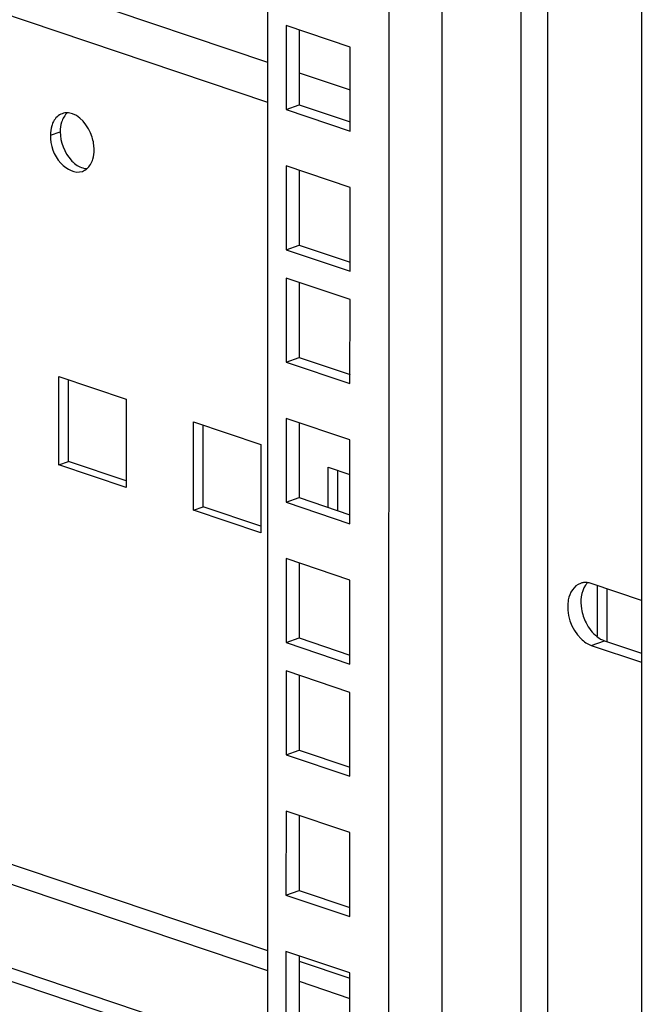
# Model space of a CAD drawing. Units: millimetres. Extents: x 0 to 594, y 0 to 420.
# Drawn here: x 493 to 498, y 311 to 320 of the extents above; entities that cross this region are included whole.
import ezdxf

# ---------------------------------------------------------------- set-up
doc = ezdxf.new("R2010")
doc.units = ezdxf.units.MM
doc.header["$LTSCALE"] = 32.67
doc.layers.get('0').update_dxf_attribs({"linetype": 'CONTINUOUS'})
for name, color, linetype in [('02___PRT_ALL_AXES', 7, 'CONTINUOUS'), ('ALL_AXES', 7, 'CONTINUOUS'), ('ALL_FEATURES', 7, 'CONTINUOUS')]:
    doc.layers.add(name, color=color, linetype=linetype)

msp = doc.modelspace()

# ---------------------------------------------------------------- linework, layer by layer
at = {"color": 7, "linetype": 'Continuous'}
for p, q in [((498.25835, 398.11949), (498.25045, 309.01775)), ((494.94801, 396.95281), (494.94039, 311.09627)), ((493.18024, 316.04176), (493.1803, 316.76385)), ((498.25049, 309.55905), (477.29629, 316.6172)), ((494.37214, 315.64028), (494.3722, 316.36237)), ((493.09287, 316.01097), (493.18024, 316.04176)), ((493.68882, 315.87045), (493.18024, 316.04176)), ((495.56407, 315.60572), (495.56411, 315.96089)), ((494.28477, 315.60949), (494.37214, 315.64028)), ((494.88072, 315.46897), (494.37214, 315.64028)), ((497.94785, 314.44583), (497.94789, 314.91315))]:
    msp.add_line(p, q, dxfattribs=at)
at = {"color": 9, "linetype": 'Continuous'}
for p, q in [((497.42685, 397.82644), (497.41912, 310.74932)), ((497.19116, 397.74337), (497.18344, 310.74841)), ((496.49218, 397.49703), (496.48446, 310.50207)), ((496.02079, 397.3309), (496.01308, 310.50025)), ((482.39367, 323.80342), (494.94114, 319.57697)), ((482.39364, 323.44828), (494.94111, 319.22183)), ((495.22152, 319.48253), (495.67118, 319.33107)), ((482.39298, 315.93812), (494.94045, 311.71167)), ((482.39296, 315.76056), (494.94043, 311.53411)), ((495.22082, 311.61723), (495.67049, 311.46577)), ((495.22081, 311.43967), (495.67047, 311.2882))]:
    msp.add_line(p, q, dxfattribs=at)
at = {"color": 3, "linetype": 'Continuous'}
for p, q in [((493.09287, 316.01097), (493.09293, 316.79327)), ((493.09293, 316.79327), (493.68889, 316.59254)), ((498.2505, 309.6764), (477.45432, 316.68132)), ((493.68889, 316.59254), (493.68882, 315.81023)), ((494.28477, 315.60949), (494.28484, 316.3918)), ((494.28484, 316.3918), (494.88079, 316.19106)), ((494.88079, 316.19106), (494.88072, 315.40875)), ((493.68882, 315.81023), (493.09287, 316.01097)), ((495.47671, 315.63514), (495.47674, 315.99032)), ((495.47674, 315.99032), (495.67088, 315.92493)), ((494.88072, 315.40875), (494.28477, 315.60949)), ((497.86048, 314.49409), (497.86052, 314.94258))]:
    msp.add_line(p, q, dxfattribs=at)
at = {"layer": '02___PRT_ALL_AXES', "color": 9, "linetype": 'Continuous'}
msp.add_line((493.01863, 318.9306), (493.106, 318.96139), dxfattribs=at)
at = {"layer": '02___PRT_ALL_AXES', "color": 3, "linetype": 'Continuous'}
msp.add_arc((493.16399, 318.98757), 0.14028, 83.978495, 86.185452, dxfattribs=at)
at = {"layer": '02___PRT_ALL_AXES', "color": 7, "linetype": 'Continuous'}
msp.add_arc((493.34801, 318.77394), 0.14028, 263.978495, 266.185452, dxfattribs=at)
at = {"layer": '02___PRT_ALL_AXES', "color": 3, "linetype": 'Continuous'}
for points, knots in [([(493.12219, 319.12076), (493.08959, 319.10925), (493.05164, 319.07098), (493.03423, 319.02644), (493.03032, 319.01362)], [0, 0, 0, 0, 0.7206289, 1, 1, 1, 1]), ([(493.406, 318.80012), (493.406, 318.83846), (493.38548, 318.97237), (493.27775, 319.11663), (493.1787, 319.12708)], [0, 0, 0, 0, 0.2779519, 1, 1, 1, 1]), ([(493.01863, 318.9306), (493.01862, 318.84189), (493.06515, 318.68175), (493.23854, 318.58741), (493.30243, 318.60996)], [0, 0, 0, 0, 0.566953, 1, 1, 1, 1])]:
    msp.add_open_spline(points, degree=3, knots=knots, dxfattribs=at)
at = {"layer": '02___PRT_ALL_AXES', "color": 7, "linetype": 'Continuous'}
for points in [[(493.17157, 319.12996), (493.14553, 319.10858), (493.12753, 319.07665), (493.11769, 319.04442)], [(493.11769, 319.04442), (493.10952, 319.01769), (493.106, 318.98934), (493.106, 318.96139)], [(493.106, 318.96139), (493.10599, 318.87115), (493.14197, 318.77522), (493.20282, 318.70859)]]:
    msp.add_open_spline(points, degree=3, dxfattribs=at)
at = {"layer": '02___PRT_ALL_AXES', "color": 3, "linetype": 'Continuous'}
for points in [[(493.17332, 319.12754), (493.15617, 319.12868), (493.1384, 319.12648), (493.12219, 319.12076)], [(493.03032, 319.01362), (493.02215, 318.9869), (493.01863, 318.95855), (493.01863, 318.9306)], [(493.39431, 318.7171), (493.40247, 318.74382), (493.40599, 318.77217), (493.406, 318.80012)], [(493.34042, 318.63155), (493.36647, 318.65293), (493.38446, 318.68487), (493.39431, 318.7171)], [(493.30243, 318.60996), (493.31617, 318.61481), (493.32916, 318.62231), (493.34042, 318.63155)]]:
    msp.add_open_spline(points, degree=3, dxfattribs=at)
at = {"layer": '02___PRT_ALL_AXES', "color": 7, "linetype": 'Continuous'}
msp.add_open_spline([(493.20282, 318.70859), (493.2123, 318.6982), (493.24863, 318.66328), (493.29697, 318.63827), (493.3333, 318.63444)], degree=3, knots=[0, 0, 0, 0, 0.2779086, 1, 1, 1, 1], dxfattribs=at)
at = {"layer": 'ALL_AXES', "color": 7, "linetype": 'Continuous'}
for p, q in [((498.25096, 314.81107), (497.80688, 314.96065)), ((497.80683, 314.41304), (498.25091, 314.26345))]:
    msp.add_line(p, q, dxfattribs=at)
at = {"layer": 'ALL_AXES', "color": 9, "linetype": 'Continuous'}
msp.add_line((497.80683, 314.41304), (497.92333, 314.45409), dxfattribs=at)
at = {"layer": 'ALL_AXES', "color": 3, "linetype": 'Continuous'}
msp.add_line((497.92333, 314.45409), (498.25092, 314.34375), dxfattribs=at)
for centre, radius, start, end in [((497.89991, 314.84709), 0.17558, 142.675878, 146.125593), ((497.89138, 314.85361), 0.16484, 138.066395, 142.679295)]:
    msp.add_arc(centre, radius, start, end, dxfattribs=at)
at = {"layer": 'ALL_AXES', "color": 7, "linetype": 'Continuous'}
msp.add_open_spline([(497.71007, 314.96199), (497.65328, 314.9421), (497.61445, 314.87544), (497.6035, 314.81627)], degree=3, dxfattribs=at)
for points, knots in [([(497.76945, 314.96876), (497.75935, 314.96973), (497.73915, 314.96969), (497.7194, 314.96526), (497.71007, 314.96199)], [0, 0, 0, 0, 0.5065727, 1, 1, 1, 1]), ([(497.80688, 314.96065), (497.80073, 314.96272), (497.78839, 314.96615), (497.77573, 314.96815), (497.76945, 314.96876)], [0, 0, 0, 0, 0.5071416, 1, 1, 1, 1]), ([(497.6035, 314.81627), (497.58146, 314.6971), (497.64029, 314.5155), (497.77294, 314.42445), (497.80683, 314.41304)], [0, 0, 0, 0, 0.7721729, 1, 1, 1, 1])]:
    msp.add_open_spline(points, degree=3, knots=knots, dxfattribs=at)
at = {"layer": 'ALL_AXES', "color": 3, "linetype": 'Continuous'}
for points in [[(497.75413, 314.94495), (497.71468, 314.88623), (497.70852, 314.80528), (497.71999, 314.73547)], [(497.71999, 314.73547), (497.727, 314.69279), (497.7408, 314.65074), (497.76026, 314.61212)], [(497.76026, 314.61212), (497.78367, 314.56565), (497.81646, 314.52193), (497.85768, 314.49018)], [(497.85768, 314.49018), (497.87746, 314.47494), (497.89966, 314.46206), (497.92333, 314.45409)]]:
    msp.add_open_spline(points, degree=3, dxfattribs=at)
at = {"layer": 'ALL_FEATURES', "color": 7, "linetype": 'Continuous'}
for p, q in [((495.10506, 319.90071), (495.105, 319.15752)), ((495.67122, 319.71001), (495.10506, 319.90071)), ((495.67115, 318.96681), (495.67122, 319.71001)), ((495.105, 319.15752), (495.2215, 319.19857)), ((495.105, 319.15752), (495.67115, 318.96681)), ((495.10495, 318.65879), (495.10489, 317.9156)), ((495.67111, 318.46809), (495.10495, 318.65879)), ((495.67104, 317.7249), (495.67111, 318.46809)), ((495.10489, 317.9156), (495.22139, 317.95666)), ((495.10489, 317.9156), (495.67104, 317.7249)), ((495.10487, 317.66526), (495.1048, 316.92207)), ((495.67102, 317.47456), (495.10487, 317.66526)), ((495.67095, 316.73137), (495.67102, 317.47456)), ((495.1048, 316.92207), (495.2213, 316.96313)), ((495.1048, 316.92207), (495.67095, 316.73137)), ((495.10476, 316.42335), (495.10469, 315.68016)), ((495.67091, 316.23265), (495.10476, 316.42335)), ((495.67084, 315.48945), (495.67091, 316.23265)), ((495.10469, 315.68016), (495.22119, 315.72121)), ((495.10469, 315.68016), (495.67084, 315.48945)), ((495.10465, 315.18143), (495.10458, 314.43824)), ((495.6708, 314.99073), (495.10465, 315.18143)), ((495.67073, 314.24754), (495.6708, 314.99073)), ((495.10458, 314.43824), (495.22108, 314.4793)), ((495.10458, 314.43824), (495.67073, 314.24754)), ((495.10456, 314.1879), (495.10449, 313.44471)), ((495.67071, 313.9972), (495.10456, 314.1879)), ((495.67065, 313.25401), (495.67071, 313.9972)), ((495.10449, 313.44471), (495.22099, 313.48577)), ((495.10449, 313.44471), (495.67065, 313.25401)), ((495.10445, 312.94599), (495.10438, 312.2028)), ((495.6706, 312.75529), (495.10445, 312.94599)), ((495.67053, 312.01209), (495.6706, 312.75529)), ((495.10438, 312.2028), (495.22088, 312.24385)), ((495.10438, 312.2028), (495.67053, 312.01209)), ((495.10434, 311.70407), (495.10427, 310.96088)), ((495.67049, 311.51337), (495.10434, 311.70407)), ((495.67042, 310.77018), (495.67049, 311.51337))]:
    msp.add_line(p, q, dxfattribs=at)
at = {"layer": 'ALL_FEATURES', "color": 3, "linetype": 'Continuous'}
for p, q in [((495.22155, 319.86147), (495.2215, 319.19857)), ((495.2215, 319.19857), (495.67116, 319.04711)), ((495.22144, 318.61956), (495.22139, 317.95666)), ((495.22139, 317.95666), (495.67105, 317.8052)), ((495.22136, 317.62602), (495.2213, 316.96313)), ((495.2213, 316.96313), (495.67096, 316.81166)), ((495.22125, 316.38411), (495.22119, 315.72121)), ((495.22119, 315.72121), (495.67085, 315.56975)), ((495.22114, 315.1422), (495.22108, 314.4793)), ((495.22108, 314.4793), (495.67074, 314.32784)), ((495.22105, 314.14866), (495.22099, 313.48577)), ((495.22099, 313.48577), (495.67065, 313.3343)), ((495.22094, 312.90675), (495.22088, 312.24385)), ((495.22088, 312.24385), (495.67054, 312.09239)), ((495.22083, 311.66484), (495.22077, 311.00194))]:
    msp.add_line(p, q, dxfattribs=at)

doc.saveas('drawing.dxf')
